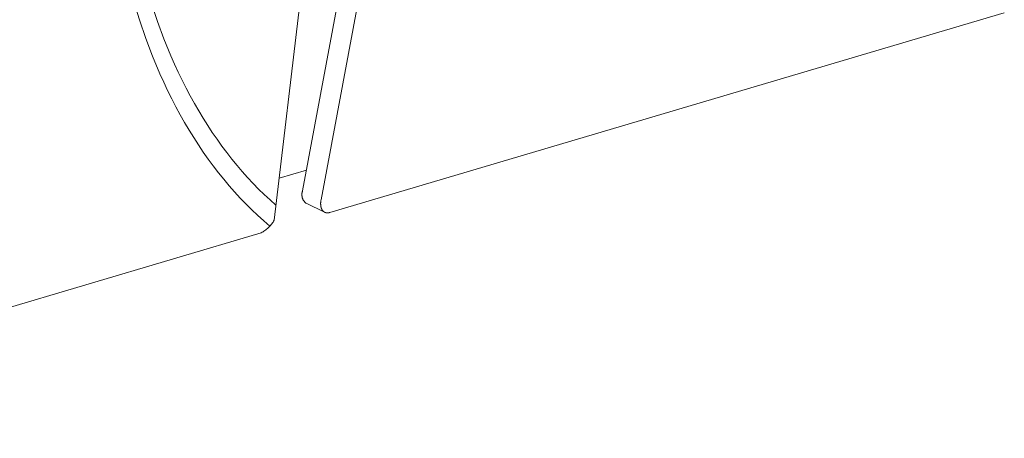
# Model space of a CAD drawing. Units: millimetres. Extents: x 0 to 7430, y 0 to 5253.
# Drawn here: x 2271 to 2361, y 2246 to 2284 of the extents above; entities that cross this region are included whole.
import ezdxf

# ---------------------------------------------------------------- set-up
doc = ezdxf.new("R2010")
doc.units = ezdxf.units.MM
doc.header["$MEASUREMENT"] = 0
doc.layers.add('2DVýkres$viditelné$čáry', color=7, linetype='Continuous', true_color=0x000000)

msp = doc.modelspace()

# ---------------------------------------------------------------- linework, layer by layer
at = {"layer": '2DVýkres$viditelné$čáry', "color": 251, "lineweight": 20, "true_color": 0x696969}
for p, q in [((2296.846, 2268.547), (2337.244, 2484.58)), ((2338.97, 2483.809), (2298.537, 2267.729)), ((2294.257, 2265.864), (2308.327, 2385.016)), ((2281.44, 2285.882), (2281.971, 2284.144)), ((2283.066, 2285.65), (2283.614, 2284.006)), ((2299.334, 2266.563), (2360.882, 2284.792)), ((2281.971, 2284.144), (2282.547, 2282.456)), ((2283.614, 2284.006), (2284.205, 2282.409)), ((2282.547, 2282.456), (2283.167, 2280.817)), ((2284.205, 2282.409), (2284.838, 2280.861)), ((2283.167, 2280.817), (2283.832, 2279.229)), ((2284.838, 2280.861), (2285.171, 2280.105)), ((2283.832, 2279.229), (2284.181, 2278.454)), ((2285.171, 2280.105), (2285.513, 2279.362)), ((2285.513, 2279.362), (2285.866, 2278.631)), ((2284.181, 2278.454), (2284.54, 2277.692)), ((2285.866, 2278.631), (2286.229, 2277.912)), ((2284.54, 2277.692), (2284.91, 2276.943)), ((2286.229, 2277.912), (2286.603, 2277.206)), ((2284.91, 2276.943), (2285.291, 2276.208)), ((2286.603, 2277.206), (2286.986, 2276.513)), ((2285.291, 2276.208), (2285.682, 2275.485)), ((2286.986, 2276.513), (2287.379, 2275.833)), ((2287.379, 2275.833), (2287.782, 2275.165)), ((2285.682, 2275.485), (2286.084, 2274.776)), ((2286.084, 2274.776), (2286.496, 2274.08)), ((2287.782, 2275.165), (2288.195, 2274.511)), ((2286.496, 2274.08), (2286.918, 2273.398)), ((2288.195, 2274.511), (2288.618, 2273.869)), ((2288.618, 2273.869), (2289.05, 2273.241)), ((2286.918, 2273.398), (2287.351, 2272.73)), ((2289.05, 2273.241), (2289.492, 2272.626)), ((2287.351, 2272.73), (2287.793, 2272.075)), ((2287.793, 2272.075), (2288.246, 2271.434)), ((2289.492, 2272.626), (2289.943, 2272.025)), ((2288.246, 2271.434), (2288.708, 2270.807)), ((2289.943, 2272.025), (2290.403, 2271.437)), ((2290.403, 2271.437), (2290.873, 2270.862)), ((2288.708, 2270.807), (2289.181, 2270.194)), ((2290.873, 2270.862), (2291.353, 2270.302)), ((2291.353, 2270.302), (2291.841, 2269.754)), ((2297.2, 2270.44), (2294.71, 2269.705)), ((2289.181, 2270.194), (2289.663, 2269.596)), ((2289.663, 2269.596), (2290.154, 2269.011)), ((2291.841, 2269.754), (2292.339, 2269.221)), ((2290.154, 2269.011), (2290.656, 2268.441)), ((2290.656, 2268.441), (2291.167, 2267.885)), ((2292.339, 2269.221), (2292.845, 2268.702)), ((2292.845, 2268.702), (2293.36, 2268.197)), ((2296.825, 2268.445), (2296.817, 2268.413)), ((2296.834, 2268.478), (2296.825, 2268.445)), ((2296.846, 2268.547), (2296.834, 2268.478)), ((2291.167, 2267.885), (2291.687, 2267.344)), ((2293.36, 2268.197), (2293.885, 2267.706)), ((2293.885, 2267.706), (2294.418, 2267.229)), ((2296.793, 2268.247), (2296.791, 2268.214)), ((2296.791, 2268.214), (2296.791, 2268.18)), ((2296.791, 2268.18), (2296.792, 2268.147)), ((2296.792, 2268.147), (2296.794, 2268.113)), ((2296.795, 2268.281), (2296.793, 2268.247)), ((2296.794, 2268.113), (2296.797, 2268.08)), ((2296.799, 2268.314), (2296.795, 2268.281)), ((2296.797, 2268.08), (2296.802, 2268.047)), ((2296.804, 2268.347), (2296.799, 2268.314)), ((2296.802, 2268.047), (2296.807, 2268.013)), ((2296.81, 2268.38), (2296.804, 2268.347)), ((2296.807, 2268.013), (2296.814, 2267.981)), ((2296.817, 2268.413), (2296.81, 2268.38)), ((2296.814, 2267.981), (2296.821, 2267.948)), ((2296.821, 2267.948), (2296.83, 2267.916)), ((2296.83, 2267.916), (2296.84, 2267.884)), ((2296.84, 2267.884), (2296.851, 2267.852)), ((2296.851, 2267.852), (2296.863, 2267.821)), ((2296.863, 2267.821), (2296.877, 2267.79)), ((2296.877, 2267.79), (2296.891, 2267.759)), ((2296.891, 2267.759), (2296.906, 2267.73)), ((2296.906, 2267.73), (2296.922, 2267.7)), ((2296.922, 2267.7), (2296.94, 2267.671)), ((2296.94, 2267.671), (2296.958, 2267.643)), ((2296.958, 2267.643), (2296.977, 2267.616)), ((2296.977, 2267.616), (2296.997, 2267.589)), ((2296.997, 2267.589), (2297.018, 2267.563)), ((2297.018, 2267.563), (2297.04, 2267.538)), ((2297.04, 2267.538), (2297.063, 2267.513)), ((2298.505, 2267.473), (2298.51, 2267.535)), ((2298.51, 2267.535), (2298.516, 2267.598)), ((2298.516, 2267.598), (2298.525, 2267.66)), ((2298.525, 2267.66), (2298.537, 2267.729)), ((2291.687, 2267.344), (2292.217, 2266.817)), ((2292.217, 2266.817), (2292.756, 2266.305)), ((2297.063, 2267.513), (2297.087, 2267.489)), ((2297.087, 2267.489), (2297.111, 2267.466)), ((2297.111, 2267.466), (2297.136, 2267.444)), ((2297.136, 2267.444), (2297.162, 2267.423)), ((2297.162, 2267.423), (2297.189, 2267.402)), ((2298.847, 2266.6), (2297.189, 2267.402)), ((2298.503, 2267.41), (2298.504, 2267.442)), ((2298.503, 2267.379), (2298.503, 2267.41)), ((2298.503, 2267.348), (2298.503, 2267.379)), ((2298.504, 2267.317), (2298.503, 2267.348)), ((2298.504, 2267.442), (2298.505, 2267.473)), ((2298.505, 2267.286), (2298.504, 2267.317)), ((2298.507, 2267.256), (2298.505, 2267.286)), ((2298.51, 2267.226), (2298.507, 2267.256)), ((2298.514, 2267.196), (2298.51, 2267.226)), ((2298.518, 2267.166), (2298.514, 2267.196)), ((2298.522, 2267.137), (2298.518, 2267.166)), ((2298.528, 2267.108), (2298.522, 2267.137)), ((2298.534, 2267.079), (2298.528, 2267.108)), ((2298.541, 2267.051), (2298.534, 2267.079)), ((2298.548, 2267.023), (2298.541, 2267.051)), ((2298.556, 2266.996), (2298.548, 2267.023)), ((2298.565, 2266.969), (2298.556, 2266.996)), ((2298.574, 2266.943), (2298.565, 2266.969)), ((2298.584, 2266.918), (2298.574, 2266.943)), ((2298.595, 2266.893), (2298.584, 2266.918)), ((2298.607, 2266.869), (2298.595, 2266.893)), ((2298.619, 2266.845), (2298.607, 2266.869)), ((2298.631, 2266.823), (2298.619, 2266.845)), ((2298.638, 2266.811), (2298.631, 2266.823)), ((2298.645, 2266.801), (2298.638, 2266.811)), ((2298.652, 2266.79), (2298.645, 2266.801)), ((2298.659, 2266.779), (2298.652, 2266.79)), ((2298.666, 2266.769), (2298.659, 2266.779)), ((2298.673, 2266.759), (2298.666, 2266.769)), ((2298.681, 2266.749), (2298.673, 2266.759)), ((2298.688, 2266.739), (2298.681, 2266.749)), ((2298.696, 2266.73), (2298.688, 2266.739)), ((2298.704, 2266.72), (2298.696, 2266.73)), ((2298.712, 2266.711), (2298.704, 2266.72)), ((2298.72, 2266.702), (2298.712, 2266.711)), ((2298.728, 2266.694), (2298.72, 2266.702)), ((2298.737, 2266.685), (2298.728, 2266.694)), ((2298.746, 2266.677), (2298.737, 2266.685)), ((2298.754, 2266.669), (2298.746, 2266.677)), ((2298.763, 2266.661), (2298.754, 2266.669)), ((2298.772, 2266.654), (2298.763, 2266.661)), ((2298.781, 2266.646), (2298.772, 2266.654)), ((2298.79, 2266.639), (2298.781, 2266.646)), ((2298.8, 2266.632), (2298.79, 2266.639)), ((2292.756, 2266.305), (2293.304, 2265.808)), ((2293.304, 2265.808), (2293.861, 2265.326)), ((2294.208, 2265.779), (2294.156, 2265.695)), ((2294.257, 2265.864), (2294.208, 2265.779)), ((2298.809, 2266.625), (2298.8, 2266.632)), ((2298.819, 2266.619), (2298.809, 2266.625)), ((2298.828, 2266.613), (2298.819, 2266.619)), ((2298.838, 2266.607), (2298.828, 2266.613)), ((2298.848, 2266.601), (2298.838, 2266.607)), ((2298.858, 2266.596), (2298.848, 2266.601)), ((2298.868, 2266.59), (2298.858, 2266.596)), ((2298.878, 2266.585), (2298.868, 2266.59)), ((2298.888, 2266.58), (2298.878, 2266.585)), ((2298.898, 2266.576), (2298.888, 2266.58)), ((2298.909, 2266.571), (2298.898, 2266.576)), ((2298.919, 2266.567), (2298.909, 2266.571)), ((2298.93, 2266.563), (2298.919, 2266.567)), ((2298.94, 2266.56), (2298.93, 2266.563)), ((2298.951, 2266.556), (2298.94, 2266.56)), ((2298.962, 2266.553), (2298.951, 2266.556)), ((2298.973, 2266.55), (2298.962, 2266.553)), ((2298.983, 2266.547), (2298.973, 2266.55)), ((2298.994, 2266.545), (2298.983, 2266.547)), ((2299.005, 2266.542), (2298.994, 2266.545)), ((2299.016, 2266.54), (2299.005, 2266.542)), ((2299.027, 2266.538), (2299.016, 2266.54)), ((2299.039, 2266.537), (2299.027, 2266.538)), ((2299.05, 2266.535), (2299.039, 2266.537)), ((2299.061, 2266.534), (2299.05, 2266.535)), ((2299.072, 2266.533), (2299.061, 2266.534)), ((2299.084, 2266.532), (2299.072, 2266.533)), ((2299.095, 2266.531), (2299.084, 2266.532)), ((2299.106, 2266.531), (2299.095, 2266.531)), ((2299.118, 2266.531), (2299.106, 2266.531)), ((2299.129, 2266.531), (2299.118, 2266.531)), ((2299.14, 2266.531), (2299.129, 2266.531)), ((2299.152, 2266.531), (2299.14, 2266.531)), ((2299.175, 2266.533), (2299.152, 2266.531)), ((2299.198, 2266.535), (2299.175, 2266.533)), ((2299.22, 2266.538), (2299.198, 2266.535)), ((2299.243, 2266.542), (2299.22, 2266.538)), ((2299.266, 2266.546), (2299.243, 2266.542)), ((2299.289, 2266.551), (2299.266, 2266.546)), ((2299.312, 2266.557), (2299.289, 2266.551)), ((2299.334, 2266.563), (2299.312, 2266.557)), ((2293.334, 2264.862), (2293.251, 2264.809)), ((2293.414, 2264.918), (2293.334, 2264.862)), ((2293.493, 2264.976), (2293.414, 2264.918)), ((2293.57, 2265.037), (2293.493, 2264.976)), ((2293.645, 2265.101), (2293.57, 2265.037)), ((2293.717, 2265.168), (2293.645, 2265.101)), ((2293.787, 2265.236), (2293.717, 2265.168)), ((2293.855, 2265.308), (2293.787, 2265.236)), ((2293.92, 2265.381), (2293.855, 2265.308)), ((2293.983, 2265.456), (2293.92, 2265.381)), ((2294.043, 2265.534), (2293.983, 2265.456)), ((2294.101, 2265.614), (2294.043, 2265.534)), ((2294.156, 2265.695), (2294.101, 2265.614)), ((2229.755, 2245.956), (2293.08, 2264.711)), ((2293.166, 2264.758), (2293.08, 2264.711)), ((2293.251, 2264.809), (2293.166, 2264.758))]:
    msp.add_line(p, q, dxfattribs=at)

doc.saveas('drawing.dxf')
